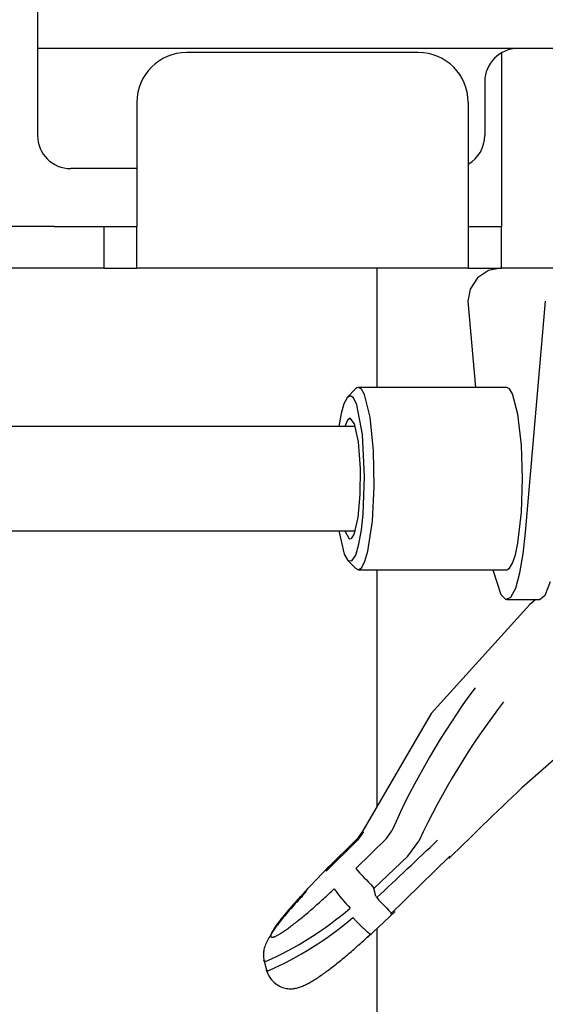
# Model space of a CAD drawing. Extents: x 304 to 540, y 335 to 585.
# Drawn here: x 331 to 335, y 533 to 539 of the extents above; entities that cross this region are included whole.
import ezdxf

# ---------------------------------------------------------------- set-up
doc = ezdxf.new("R2010")
doc.units = 0
doc.layers.add('__ADJ-KIT2-S12_D', color=7, linetype='CONTINUOUS')
doc.layers.add('DEFAULT', color=7, linetype='CONTINUOUS')

# ---------------------------------------------------------------- blocks, each defined once
blk = doc.blocks.new('SE12')
at = {"layer": '__ADJ-KIT2-S12_D', "color": 7, "linetype": 'CONTINUOUS'}
for p, q in [((4.55, 31.0182), (4.55, 30.0432)), ((4.55, 30.0432), (4.55, 29.5182)), ((9.55, 30.0432), (4.55, 30.0432)), ((6.85, 30.0182), (5.45, 30.0182)), ((7.35, 30.0164), (7.35, 28.9682)), ((7.25, 29.8432), (7.25, 29.5182)), ((5.15, 29.7182), (5.15, 28.9682)), ((7.15, 29.7182), (7.15, 28.9682)), ((5.15, 29.3182), (4.75, 29.3182)), ((4.65, 28.9682), (1.25, 28.9682)), ((4.65, 28.9682), (4.95, 28.9682)), ((4.95, 28.9682), (5.15, 28.9682)), ((4.95, 28.9682), (4.95, 28.7182)), ((5.15, 28.7182), (5.15, 28.9682)), ((7.15, 28.9682), (7.35, 28.9682)), ((7.15, 28.9682), (7.15, 28.7182)), ((7.35, 28.7182), (7.35, 28.9682)), ((4.65, 28.7182), (1.25, 28.7182)), ((4.95, 28.7182), (4.65, 28.7182)), ((4.95, 28.7182), (5.15, 28.7182)), ((7.15, 28.7182), (5.15, 28.7182)), ((6.6, 27.9982), (6.6, 28.7182)), ((7.15, 28.7182), (7.35, 28.7182)), ((7.2728, 28.7042), (7.206, 28.6597)), ((7.3453, 28.7182), (7.2728, 28.7042)), ((14.94, 28.7182), (7.35, 28.7182)), ((7.206, 28.6597), (7.1621, 28.5919)), ((7.1621, 28.5919), (7.1483, 28.5182)), ((7.1483, 28.5182), (7.1934, 27.9982)), ((7.4962, 27.1222), (7.6172, 28.5182)), ((6.4697, 27.9896), (6.422, 27.9404)), ((6.4781, 27.9961), (6.4697, 27.9896)), ((6.4866, 27.9982), (6.4781, 27.9961)), ((6.5048, 27.9882), (6.4866, 27.9982)), ((7.3827, 27.9982), (6.4866, 27.9982)), ((6.5234, 27.9556), (6.5048, 27.9882)), ((7.4001, 27.9891), (7.3827, 27.9982)), ((7.4179, 27.9596), (7.4001, 27.9891)), ((6.4184, 27.9362), (6.3999, 27.8995)), ((6.4373, 27.9482), (6.4184, 27.9362)), ((6.4566, 27.9358), (6.4373, 27.9482)), ((6.4766, 27.8941), (6.4566, 27.9358)), ((6.557, 27.8195), (6.5234, 27.9556)), ((7.4503, 27.8371), (7.4179, 27.9596)), ((6.3999, 27.8995), (6.3834, 27.8399)), ((6.5108, 27.715), (6.4766, 27.8941)), ((6.3834, 27.8399), (6.3698, 27.7627)), ((6.4373, 27.8132), (6.4207, 27.8004)), ((6.464, 27.7794), (6.4373, 27.8132)), ((6.5776, 27.6148), (6.557, 27.8195)), ((7.4715, 27.6507), (7.4503, 27.8371)), ((6.4695, 27.7627), (4.0148, 27.7627)), ((6.4207, 27.8004), (6.4052, 27.7627)), ((6.4877, 27.6698), (6.464, 27.7794)), ((6.5241, 27.4605), (6.5108, 27.715)), ((6.4998, 27.5091), (6.4877, 27.6698)), ((7.4782, 27.4482), (7.4715, 27.6507)), ((6.5817, 27.3996), (6.5776, 27.6148)), ((6.4985, 27.3522), (6.4998, 27.5091)), ((6.5157, 27.2329), (6.5241, 27.4605)), ((7.4715, 27.2458), (7.4782, 27.4482)), ((6.5711, 27.1919), (6.5817, 27.3996)), ((6.4858, 27.2131), (6.4985, 27.3522)), ((6.4612, 27.1101), (6.4858, 27.2131)), ((6.5054, 27.1382), (6.5157, 27.2329)), ((7.4503, 27.0593), (7.4715, 27.2458)), ((6.5445, 27.0112), (6.5711, 27.1919)), ((4.0148, 27.1337), (6.4695, 27.1337)), ((6.3698, 27.1337), (6.4019, 26.9918)), ((6.4052, 27.1337), (6.4311, 27.085)), ((6.4462, 27.0868), (6.4612, 27.1101)), ((6.4903, 27.0519), (6.5054, 27.1382)), ((7.4821, 26.9949), (7.4962, 27.1222)), ((6.4311, 27.085), (6.4462, 27.0868)), ((6.4705, 26.9861), (6.4903, 27.0519)), ((7.435, 26.9879), (7.4503, 27.0593)), ((6.4019, 26.9918), (6.4238, 26.9544)), ((6.4475, 26.9517), (6.4705, 26.9861)), ((6.5266, 26.949), (6.5445, 27.0112)), ((7.4179, 26.9369), (7.435, 26.9879)), ((7.4621, 26.879), (7.4821, 26.9949)), ((6.422, 26.9561), (6.4697, 26.9069)), ((6.4238, 26.9544), (6.4475, 26.9517)), ((6.5073, 26.9114), (6.5266, 26.949)), ((7.4001, 26.9074), (7.4179, 26.9369)), ((6.4697, 26.9069), (6.4879, 26.8983)), ((6.4866, 26.8982), (7.3827, 26.8982)), ((6.4879, 26.8983), (6.5073, 26.9114)), ((6.6, 25.471), (6.6, 26.8982)), ((7.2994, 26.8982), (7.3469, 26.7479)), ((7.3827, 26.8982), (7.4001, 26.9074)), ((7.4367, 26.7876), (7.4621, 26.879)), ((7.6137, 26.745), (7.6464, 26.8274)), ((7.3469, 26.7479), (7.3765, 26.7191)), ((7.4073, 26.7321), (7.4367, 26.7876)), ((7.5797, 26.7182), (7.6137, 26.745)), ((7.5211, 26.6891), (6.926, 26.0312)), ((7.3765, 26.7191), (7.4073, 26.7321)), ((7.3827, 26.7182), (7.5797, 26.7182)), ((7.5585, 26.7182), (7.5211, 26.6891)), ((8.0935, 26.1279), (7.5043, 25.6093)), ((6.926, 26.0312), (6.5139, 25.3229)), ((6.5169, 25.3169), (6.481, 25.2666)), ((6.5139, 25.3229), (6.4824, 25.2776)), ((6.6569, 25.2776), (6.6882, 25.3229)), ((6.4809, 25.2668), (6.2921, 25.0789)), ((6.4824, 25.2776), (6.2993, 25.095)), ((6.4706, 25.095), (6.6569, 25.2776)), ((6.7849, 25.1698), (6.8511, 25.2614)), ((6.7849, 25.1698), (6.5799, 24.9757)), ((6.6806, 24.8205), (7.0381, 25.1691)), ((7.0349, 25.157), (7.0391, 25.1605)), ((7.0391, 25.1605), (7.0381, 25.169)), ((6.3088, 25.1067), (6.1568, 24.9486)), ((6.292, 25.085), (6.2919, 25.0847)), ((6.2919, 25.0847), (6.2919, 25.0844)), ((6.2919, 25.0844), (6.2919, 25.084)), ((6.2919, 25.084), (6.2919, 25.0837)), ((6.2919, 25.0837), (6.2919, 25.0833)), ((6.2919, 25.0833), (6.2919, 25.083)), ((6.2919, 25.083), (6.2919, 25.0826)), ((6.2919, 25.0826), (6.2919, 25.0823)), ((6.2919, 25.0823), (6.2919, 25.0819)), ((6.2919, 25.0819), (6.2919, 25.0815)), ((6.2919, 25.0815), (6.2919, 25.0812)), ((6.2919, 25.0812), (6.2919, 25.0808)), ((6.2919, 25.0808), (6.292, 25.0804)), ((6.2921, 25.0857), (6.292, 25.0854)), ((6.292, 25.0854), (6.292, 25.085)), ((6.292, 25.0804), (6.292, 25.08)), ((6.292, 25.08), (6.292, 25.0796)), ((6.292, 25.0796), (6.2921, 25.0792)), ((6.2922, 25.0863), (6.2921, 25.086)), ((6.2921, 25.086), (6.2921, 25.0857)), ((6.2921, 25.0792), (6.2921, 25.0788)), ((6.2923, 25.0869), (6.2922, 25.0866)), ((6.2922, 25.0866), (6.2922, 25.0863)), ((6.2924, 25.0875), (6.2923, 25.0872)), ((6.2923, 25.0872), (6.2923, 25.0869)), ((6.2925, 25.0878), (6.2924, 25.0875)), ((6.2926, 25.0881), (6.2925, 25.0878)), ((6.2927, 25.0883), (6.2926, 25.0881)), ((6.2928, 25.0886), (6.2927, 25.0883)), ((6.2929, 25.0889), (6.2928, 25.0886)), ((6.293, 25.0891), (6.2929, 25.0889)), ((6.2931, 25.0894), (6.293, 25.0891)), ((6.2932, 25.0896), (6.2931, 25.0894)), ((6.2933, 25.0899), (6.2932, 25.0896)), ((6.2934, 25.0901), (6.2933, 25.0899)), ((6.2936, 25.0904), (6.2934, 25.0901)), ((6.2937, 25.0906), (6.2936, 25.0904)), ((6.2939, 25.0908), (6.2937, 25.0906)), ((6.294, 25.0911), (6.2939, 25.0908)), ((6.2942, 25.0913), (6.294, 25.0911)), ((6.2943, 25.0915), (6.2942, 25.0913)), ((6.2945, 25.0917), (6.2943, 25.0915)), ((6.2946, 25.0919), (6.2945, 25.0917)), ((6.2948, 25.0921), (6.2946, 25.0919)), ((6.295, 25.0923), (6.2948, 25.0921)), ((6.2952, 25.0925), (6.295, 25.0923)), ((6.2953, 25.0927), (6.2952, 25.0925)), ((6.2955, 25.0928), (6.2953, 25.0927)), ((6.2957, 25.093), (6.2955, 25.0928)), ((6.2959, 25.0932), (6.2957, 25.093)), ((6.2961, 25.0933), (6.2959, 25.0932)), ((6.2964, 25.0935), (6.2961, 25.0933)), ((6.2966, 25.0936), (6.2964, 25.0935)), ((6.2968, 25.0938), (6.2966, 25.0936)), ((6.297, 25.0939), (6.2968, 25.0938)), ((6.2973, 25.094), (6.297, 25.0939)), ((6.2975, 25.0942), (6.2973, 25.094)), ((6.2978, 25.0943), (6.2975, 25.0942)), ((6.298, 25.0944), (6.2978, 25.0943)), ((6.2983, 25.0945), (6.298, 25.0944)), ((6.2985, 25.0946), (6.2983, 25.0945)), ((6.2988, 25.0948), (6.2985, 25.0946)), ((6.299, 25.0949), (6.2988, 25.0948)), ((6.2993, 25.095), (6.299, 25.0949)), ((6.1672, 24.9576), (6.16, 24.95)), ((6.1722, 24.9554), (6.1621, 24.9446)), ((6.1746, 24.9653), (6.1672, 24.9576)), ((6.1721, 24.9568), (6.1722, 24.9574)), ((6.1721, 24.9562), (6.1721, 24.9568)), ((6.1721, 24.9555), (6.1721, 24.9562)), ((6.1722, 24.958), (6.1723, 24.9586)), ((6.1722, 24.9574), (6.1722, 24.958)), ((6.1723, 24.9592), (6.1724, 24.9598)), ((6.1723, 24.9586), (6.1723, 24.9592)), ((6.1724, 24.9598), (6.1725, 24.9604)), ((6.1725, 24.9604), (6.1726, 24.961)), ((6.1726, 24.961), (6.1728, 24.9615)), ((6.1728, 24.9615), (6.1729, 24.9621)), ((6.1729, 24.9621), (6.173, 24.9626)), ((6.173, 24.9626), (6.1732, 24.9631)), ((6.1732, 24.9631), (6.1734, 24.9636)), ((6.1734, 24.9636), (6.1735, 24.9641)), ((6.1735, 24.9641), (6.1737, 24.9646)), ((6.1737, 24.9646), (6.1739, 24.9651)), ((6.1739, 24.9651), (6.1742, 24.9656)), ((6.1742, 24.9656), (6.1744, 24.966)), ((6.1744, 24.966), (6.1746, 24.9665)), ((6.182, 24.973), (6.1746, 24.9653)), ((6.1746, 24.9665), (6.1749, 24.9669)), ((6.1749, 24.9669), (6.1752, 24.9673)), ((6.1752, 24.9673), (6.1754, 24.9677)), ((6.1754, 24.9677), (6.1757, 24.9681)), ((6.1757, 24.9681), (6.176, 24.9685)), ((6.176, 24.9685), (6.1764, 24.9689)), ((6.1764, 24.9689), (6.1767, 24.9693)), ((6.1767, 24.9693), (6.177, 24.9696)), ((6.177, 24.9696), (6.1774, 24.97)), ((6.1774, 24.97), (6.1777, 24.9703)), ((6.1777, 24.9703), (6.1781, 24.9706)), ((6.1781, 24.9706), (6.1785, 24.971)), ((6.1785, 24.971), (6.1789, 24.9713)), ((6.1789, 24.9713), (6.1793, 24.9715)), ((6.1793, 24.9715), (6.1797, 24.9718)), ((6.1797, 24.9718), (6.1801, 24.9721)), ((6.1801, 24.9721), (6.1806, 24.9723)), ((6.1806, 24.9723), (6.181, 24.9726)), ((6.181, 24.9726), (6.1815, 24.9728)), ((6.1815, 24.9728), (6.182, 24.973)), ((6.3166, 24.95), (6.3248, 24.9576)), ((6.3248, 24.9576), (6.333, 24.9653)), ((6.333, 24.9653), (6.3413, 24.973)), ((6.5923, 24.9295), (6.5799, 24.9757)), ((6.1121, 24.8985), (6.1057, 24.8914)), ((6.1147, 24.8934), (6.1058, 24.8836)), ((6.1187, 24.9057), (6.1121, 24.8985)), ((6.1238, 24.9033), (6.1147, 24.8934)), ((6.1253, 24.9129), (6.1187, 24.9057)), ((6.1331, 24.9134), (6.1238, 24.9033)), ((6.132, 24.9202), (6.1253, 24.9129)), ((6.1389, 24.9275), (6.132, 24.9202)), ((6.1426, 24.9236), (6.1331, 24.9134)), ((6.1458, 24.935), (6.1389, 24.9275)), ((6.1522, 24.934), (6.1426, 24.9236)), ((6.1529, 24.9425), (6.1458, 24.935)), ((6.1621, 24.9446), (6.1522, 24.934)), ((6.16, 24.95), (6.1529, 24.9425)), ((6.2524, 24.8914), (6.2603, 24.8985)), ((6.2603, 24.8985), (6.2683, 24.9056)), ((6.2683, 24.9056), (6.2762, 24.9129)), ((6.2762, 24.9129), (6.2843, 24.9202)), ((6.2843, 24.9202), (6.2923, 24.9275)), ((6.2923, 24.9275), (6.3004, 24.935)), ((6.3004, 24.935), (6.3085, 24.9424)), ((6.3085, 24.9424), (6.3166, 24.95)), ((6.0578, 24.8371), (6.0524, 24.8307)), ((6.0638, 24.8363), (6.0559, 24.8271)), ((6.0633, 24.8435), (6.0578, 24.8371)), ((6.069, 24.8501), (6.0633, 24.8435)), ((6.0719, 24.8456), (6.0638, 24.8363)), ((6.0749, 24.8568), (6.069, 24.8501)), ((6.0801, 24.8549), (6.0719, 24.8456)), ((6.0808, 24.8636), (6.0749, 24.8568)), ((6.0885, 24.8644), (6.0801, 24.8549)), ((6.0869, 24.8704), (6.0808, 24.8636)), ((6.0931, 24.8774), (6.0869, 24.8704)), ((6.0971, 24.874), (6.0885, 24.8644)), ((6.0993, 24.8843), (6.0931, 24.8774)), ((6.1058, 24.8836), (6.0971, 24.874)), ((6.1057, 24.8914), (6.0993, 24.8843)), ((6.1829, 24.8307), (6.1903, 24.837)), ((6.1903, 24.837), (6.1979, 24.8435)), ((6.1979, 24.8435), (6.2055, 24.8501)), ((6.2055, 24.8501), (6.2132, 24.8568)), ((6.2132, 24.8568), (6.221, 24.8636)), ((6.221, 24.8636), (6.2288, 24.8704)), ((6.2288, 24.8704), (6.2366, 24.8774)), ((6.2366, 24.8774), (6.2445, 24.8843)), ((6.2445, 24.8843), (6.2524, 24.8914)), ((6.5417, 24.6798), (6.7082, 24.8354)), ((6.0059, 24.7732), (6.002, 24.768)), ((6.0099, 24.7784), (6.0059, 24.7732)), ((6.014, 24.7838), (6.0099, 24.7784)), ((6.0186, 24.7815), (6.0115, 24.7725)), ((6.0183, 24.7893), (6.014, 24.7838)), ((6.0228, 24.7949), (6.0183, 24.7893)), ((6.0257, 24.7906), (6.0186, 24.7815)), ((6.0274, 24.8005), (6.0228, 24.7949)), ((6.0331, 24.7996), (6.0257, 24.7906)), ((6.0321, 24.8064), (6.0274, 24.8005)), ((6.037, 24.8123), (6.0321, 24.8064)), ((6.0405, 24.8087), (6.0331, 24.7996)), ((6.042, 24.8183), (6.037, 24.8123)), ((6.0482, 24.8179), (6.0405, 24.8087)), ((6.0471, 24.8244), (6.042, 24.8183)), ((6.0524, 24.8307), (6.0471, 24.8244)), ((6.0559, 24.8271), (6.0482, 24.8179)), ((6.1065, 24.768), (6.113, 24.7732)), ((6.113, 24.7732), (6.1196, 24.7784)), ((6.1196, 24.7784), (6.1263, 24.7838)), ((6.1263, 24.7838), (6.1331, 24.7892)), ((6.1331, 24.7892), (6.1399, 24.7948)), ((6.1399, 24.7948), (6.1469, 24.8005)), ((6.1469, 24.8005), (6.1539, 24.8063)), ((6.1539, 24.8063), (6.161, 24.8122)), ((6.161, 24.8122), (6.1682, 24.8183)), ((6.1682, 24.8183), (6.1755, 24.8244)), ((6.1755, 24.8244), (6.1829, 24.8307)), ((6.4557, 24.797), (6.4533, 24.7996)), ((6.4582, 24.7945), (6.4557, 24.797)), ((6.4606, 24.7919), (6.4582, 24.7945)), ((6.4631, 24.7892), (6.4606, 24.7919)), ((6.4656, 24.7866), (6.4631, 24.7892)), ((6.4681, 24.784), (6.4656, 24.7866)), ((6.4706, 24.7813), (6.4681, 24.784)), ((6.4732, 24.7787), (6.4706, 24.7813)), ((6.4757, 24.776), (6.4732, 24.7787)), ((6.4783, 24.7734), (6.4757, 24.776)), ((6.4809, 24.7707), (6.4783, 24.7734)), ((5.9661, 24.7138), (5.9644, 24.7107)), ((5.9678, 24.7171), (5.9661, 24.7138)), ((5.9731, 24.7195), (5.9673, 24.7109)), ((5.9698, 24.7206), (5.9678, 24.7171)), ((5.9719, 24.7242), (5.9698, 24.7206)), ((5.9741, 24.7279), (5.9719, 24.7242)), ((5.979, 24.7282), (5.9731, 24.7195)), ((5.9766, 24.7318), (5.9741, 24.7279)), ((5.9792, 24.7358), (5.9766, 24.7318)), ((5.9851, 24.7369), (5.979, 24.7282)), ((5.9819, 24.74), (5.9792, 24.7358)), ((5.9849, 24.7443), (5.9819, 24.74)), ((5.988, 24.7487), (5.9849, 24.7443)), ((5.9915, 24.7457), (5.9851, 24.7369)), ((5.9912, 24.7533), (5.988, 24.7487)), ((5.9946, 24.7581), (5.9912, 24.7533)), ((5.998, 24.7546), (5.9915, 24.7457)), ((5.9982, 24.763), (5.9946, 24.7581)), ((6.0047, 24.7635), (5.998, 24.7546)), ((6.002, 24.768), (5.9982, 24.763)), ((6.0115, 24.7725), (6.0047, 24.7635)), ((6.0281, 24.7107), (6.0328, 24.7138)), ((6.0328, 24.7138), (6.0377, 24.7171)), ((6.0377, 24.7171), (6.0427, 24.7206)), ((6.0427, 24.7206), (6.0479, 24.7241)), ((6.0479, 24.7241), (6.0532, 24.7279)), ((6.0532, 24.7279), (6.0586, 24.7318)), ((6.0586, 24.7318), (6.0641, 24.7358)), ((6.0641, 24.7358), (6.0698, 24.7399)), ((6.0698, 24.7399), (6.0756, 24.7443)), ((6.0756, 24.7443), (6.0815, 24.7487)), ((6.0815, 24.7487), (6.0876, 24.7533)), ((6.0876, 24.7533), (6.0938, 24.7581)), ((6.0938, 24.7581), (6.1001, 24.763)), ((6.1001, 24.763), (6.1065, 24.768)), ((6.4835, 24.7681), (6.4809, 24.7707)), ((6.486, 24.7655), (6.4835, 24.7681)), ((6.4886, 24.7628), (6.486, 24.7655)), ((6.4912, 24.7602), (6.4886, 24.7628)), ((6.4938, 24.7576), (6.4912, 24.7602)), ((6.4963, 24.755), (6.4938, 24.7576)), ((6.4989, 24.7525), (6.4963, 24.755)), ((6.5014, 24.75), (6.4989, 24.7525)), ((6.504, 24.7475), (6.5014, 24.75)), ((6.5065, 24.745), (6.504, 24.7475)), ((6.5089, 24.7426), (6.5065, 24.745)), ((6.5114, 24.7402), (6.5089, 24.7426)), ((6.5138, 24.7379), (6.5114, 24.7402)), ((6.5162, 24.7356), (6.5138, 24.7379)), ((6.5185, 24.7333), (6.5162, 24.7356)), ((6.5209, 24.7311), (6.5185, 24.7333)), ((6.5231, 24.729), (6.5209, 24.7311)), ((6.5253, 24.7269), (6.5231, 24.729)), ((6.5275, 24.7249), (6.5253, 24.7269)), ((6.5296, 24.7229), (6.5275, 24.7249)), ((6.5317, 24.721), (6.5296, 24.7229)), ((6.5337, 24.7192), (6.5317, 24.721)), ((6.5357, 24.7175), (6.5337, 24.7192)), ((6.5376, 24.7158), (6.5357, 24.7175)), ((6.5394, 24.7142), (6.5376, 24.7158)), ((6.5411, 24.7126), (6.5394, 24.7142)), ((6.6, 10.0582), (6.6, 24.7342)), ((5.9376, 24.661), (5.9336, 24.653)), ((5.9419, 24.6691), (5.9376, 24.661)), ((5.9465, 24.6772), (5.9419, 24.6691)), ((5.9514, 24.6855), (5.9465, 24.6772)), ((5.9565, 24.6939), (5.9514, 24.6855)), ((5.9618, 24.7023), (5.9565, 24.6939)), ((5.9579, 24.6929), (5.9576, 24.691)), ((5.9576, 24.691), (5.9576, 24.6893)), ((5.9576, 24.6893), (5.9577, 24.6877)), ((5.9577, 24.6877), (5.9579, 24.6863)), ((5.9583, 24.695), (5.9579, 24.6929)), ((5.9579, 24.6863), (5.9584, 24.6851)), ((5.9589, 24.6972), (5.9583, 24.695)), ((5.9584, 24.6851), (5.959, 24.684)), ((5.9597, 24.6996), (5.9589, 24.6972)), ((5.959, 24.684), (5.9598, 24.6831)), ((5.9606, 24.7021), (5.9597, 24.6996)), ((5.9598, 24.6831), (5.9607, 24.6824)), ((5.9617, 24.7048), (5.9606, 24.7021)), ((5.9607, 24.6824), (5.9619, 24.6818)), ((5.963, 24.7077), (5.9617, 24.7048)), ((5.9673, 24.7109), (5.9618, 24.7023)), ((5.9619, 24.6818), (5.9632, 24.6814)), ((5.9644, 24.7107), (5.963, 24.7077)), ((5.9632, 24.6814), (5.9646, 24.6811)), ((5.9646, 24.6811), (5.9663, 24.6811)), ((5.9663, 24.6811), (5.9681, 24.6811)), ((5.9681, 24.6811), (5.9701, 24.6814)), ((5.9701, 24.6814), (5.9722, 24.6818)), ((5.9722, 24.6818), (5.9745, 24.6824)), ((5.9745, 24.6824), (5.977, 24.6831)), ((5.977, 24.6831), (5.9796, 24.684)), ((5.9796, 24.684), (5.9824, 24.6851)), ((5.9824, 24.6851), (5.9853, 24.6863)), ((5.9853, 24.6863), (5.9884, 24.6877)), ((5.9884, 24.6877), (5.9917, 24.6893)), ((5.9917, 24.6893), (5.9951, 24.691)), ((5.9951, 24.691), (5.9987, 24.6929)), ((5.9987, 24.6929), (6.0024, 24.695)), ((6.0024, 24.695), (6.0063, 24.6972)), ((6.0063, 24.6972), (6.0104, 24.6996)), ((6.0104, 24.6996), (6.0146, 24.7021)), ((6.0146, 24.7021), (6.019, 24.7048)), ((6.019, 24.7048), (6.0234, 24.7077)), ((6.0234, 24.7077), (6.0281, 24.7107)), ((6.509, 24.6522), (6.5173, 24.6597)), ((6.5173, 24.6597), (6.5257, 24.6673)), ((6.5257, 24.6673), (6.5342, 24.675)), ((6.5342, 24.675), (6.5428, 24.6828)), ((6.5428, 24.7112), (6.5411, 24.7126)), ((6.5445, 24.7098), (6.5428, 24.7112)), ((6.5428, 24.6828), (6.5515, 24.6906)), ((6.546, 24.7085), (6.5445, 24.7098)), ((6.5475, 24.7073), (6.546, 24.7085)), ((6.549, 24.7061), (6.5475, 24.7073)), ((6.5503, 24.7051), (6.549, 24.7061)), ((6.5516, 24.7041), (6.5503, 24.7051)), ((6.5515, 24.6906), (6.5604, 24.6987)), ((6.5528, 24.7032), (6.5516, 24.7041)), ((6.5539, 24.7024), (6.5528, 24.7032)), ((6.555, 24.7016), (6.5539, 24.7024)), ((6.556, 24.701), (6.555, 24.7016)), ((6.5569, 24.7004), (6.556, 24.701)), ((6.5577, 24.6999), (6.5569, 24.7004)), ((6.5585, 24.6995), (6.5577, 24.6999)), ((6.5592, 24.6991), (6.5585, 24.6995)), ((6.5598, 24.6989), (6.5592, 24.6991)), ((6.5603, 24.6987), (6.5598, 24.6989)), ((6.5608, 24.6985), (6.5603, 24.6987)), ((6.5612, 24.6985), (6.5608, 24.6985)), ((6.5616, 24.6985), (6.5612, 24.6985)), ((6.5618, 24.6986), (6.5616, 24.6985)), ((6.5621, 24.6987), (6.5618, 24.6986)), ((6.5622, 24.699), (6.5621, 24.6987)), ((6.5622, 24.7004), (6.5623, 24.6999)), ((6.5623, 24.6992), (6.5622, 24.699)), ((6.5623, 24.6999), (6.5623, 24.6996)), ((6.5623, 24.6996), (6.5623, 24.6992)), ((5.9156, 24.5997), (5.9147, 24.5924)), ((5.9169, 24.607), (5.9156, 24.5997)), ((5.9187, 24.6144), (5.9169, 24.607)), ((5.9209, 24.6219), (5.9187, 24.6144)), ((5.9235, 24.6296), (5.9209, 24.6219)), ((5.9265, 24.6373), (5.9235, 24.6296)), ((5.9299, 24.6451), (5.9265, 24.6373)), ((5.9336, 24.653), (5.9299, 24.6451)), ((6.4371, 24.5889), (6.4449, 24.5956)), ((6.4449, 24.5956), (6.4527, 24.6024)), ((6.4527, 24.6024), (6.4606, 24.6093)), ((6.4606, 24.6093), (6.4685, 24.6162)), ((6.4685, 24.6162), (6.4764, 24.6233)), ((6.4764, 24.6233), (6.4845, 24.6304)), ((6.4845, 24.6304), (6.4926, 24.6376)), ((6.4926, 24.6376), (6.5007, 24.6449)), ((6.5007, 24.6449), (6.509, 24.6522)), ((5.9141, 24.5851), (5.9139, 24.5779)), ((5.9139, 24.5779), (5.9139, 24.5706)), ((5.9139, 24.5706), (5.9142, 24.5632)), ((5.9147, 24.5924), (5.9141, 24.5851)), ((5.9142, 24.5632), (5.9147, 24.5557)), ((5.9147, 24.5557), (5.9154, 24.548)), ((5.9152, 24.5436), (5.9334, 24.4754)), ((5.9154, 24.548), (5.9161, 24.5401)), ((5.9161, 24.5401), (5.9161, 24.5403)), ((5.9162, 24.5399), (5.9161, 24.5401)), ((5.9163, 24.5397), (5.9162, 24.5399)), ((5.9163, 24.5395), (5.9163, 24.5397)), ((5.9164, 24.5393), (5.9163, 24.5395)), ((5.9165, 24.5391), (5.9164, 24.5393)), ((5.9166, 24.5389), (5.9165, 24.5391)), ((5.9167, 24.5387), (5.9166, 24.5389)), ((5.9168, 24.5385), (5.9167, 24.5387)), ((5.9169, 24.5384), (5.9168, 24.5385)), ((5.917, 24.5382), (5.9169, 24.5384)), ((5.9171, 24.538), (5.917, 24.5382)), ((5.9172, 24.5379), (5.9171, 24.538)), ((5.9173, 24.5377), (5.9172, 24.5379)), ((5.9174, 24.5375), (5.9173, 24.5377)), ((5.9176, 24.5374), (5.9174, 24.5375)), ((5.9177, 24.5372), (5.9176, 24.5374)), ((5.9179, 24.5371), (5.9177, 24.5372)), ((5.918, 24.5369), (5.9179, 24.5371)), ((5.9182, 24.5368), (5.918, 24.5369)), ((5.9183, 24.5367), (5.9182, 24.5368)), ((5.9185, 24.5365), (5.9183, 24.5367)), ((5.9186, 24.5364), (5.9185, 24.5365)), ((5.9188, 24.5363), (5.9186, 24.5364)), ((5.919, 24.5362), (5.9188, 24.5363)), ((5.9192, 24.536), (5.919, 24.5362)), ((5.9193, 24.5359), (5.9192, 24.536)), ((5.9195, 24.5358), (5.9193, 24.5359)), ((5.9197, 24.5357), (5.9195, 24.5358)), ((5.9199, 24.5356), (5.9197, 24.5357)), ((5.9201, 24.5355), (5.9199, 24.5356)), ((5.9203, 24.5354), (5.9201, 24.5355)), ((5.9205, 24.5353), (5.9203, 24.5354)), ((5.9208, 24.5352), (5.9205, 24.5353)), ((5.921, 24.5351), (5.9208, 24.5352)), ((6.3674, 24.5307), (6.3752, 24.537)), ((6.3752, 24.537), (6.3829, 24.5433)), ((6.3829, 24.5433), (6.3906, 24.5496)), ((6.3906, 24.5496), (6.3984, 24.556)), ((6.3984, 24.556), (6.4061, 24.5625)), ((6.4061, 24.5625), (6.4138, 24.569)), ((6.4138, 24.569), (6.4215, 24.5756)), ((6.4215, 24.5756), (6.4293, 24.5822)), ((6.4293, 24.5822), (6.4371, 24.5889)), ((5.9212, 24.5351), (5.921, 24.5351)), ((5.9214, 24.535), (5.9212, 24.5351)), ((5.9217, 24.5349), (5.9214, 24.535)), ((5.9219, 24.5348), (5.9217, 24.5349)), ((5.9222, 24.5348), (5.9219, 24.5348)), ((5.9224, 24.5347), (5.9222, 24.5348)), ((5.9227, 24.5347), (5.9224, 24.5347)), ((5.9229, 24.5346), (5.9227, 24.5347)), ((5.9232, 24.5346), (5.9229, 24.5346)), ((5.9235, 24.5345), (5.9232, 24.5346)), ((5.9238, 24.5345), (5.9235, 24.5345)), ((5.9241, 24.5345), (5.9238, 24.5345)), ((5.9243, 24.5344), (5.9241, 24.5345)), ((5.9246, 24.5344), (5.9243, 24.5344)), ((5.9249, 24.5344), (5.9246, 24.5344)), ((5.9252, 24.5344), (5.9249, 24.5344)), ((5.9255, 24.5344), (5.9252, 24.5344)), ((5.9258, 24.5343), (5.9255, 24.5344)), ((5.9262, 24.5343), (5.9258, 24.5343)), ((5.9265, 24.5343), (5.9262, 24.5343)), ((5.9268, 24.5343), (5.9265, 24.5343)), ((5.9309, 24.4849), (5.931, 24.4846)), ((5.9309, 24.4848), (5.9344, 24.4746)), ((5.931, 24.4846), (5.931, 24.4844)), ((5.931, 24.4844), (5.9311, 24.4841)), ((5.9311, 24.4841), (5.9313, 24.4838)), ((5.9313, 24.4838), (5.9314, 24.4835)), ((5.9314, 24.4835), (5.9315, 24.4833)), ((5.9315, 24.4833), (5.9316, 24.483)), ((5.9316, 24.483), (5.9318, 24.4828)), ((5.9318, 24.4828), (5.9319, 24.4825)), ((5.9319, 24.4825), (5.9321, 24.4823)), ((5.9321, 24.4823), (5.9323, 24.4821)), ((5.9323, 24.4821), (5.9325, 24.4819)), ((5.9325, 24.4819), (5.9327, 24.4817)), ((5.9327, 24.4817), (5.9329, 24.4815)), ((5.9329, 24.4815), (5.9331, 24.4813)), ((5.9331, 24.4813), (5.9333, 24.4811)), ((5.9333, 24.4811), (5.9335, 24.4809)), ((5.9335, 24.4809), (5.9338, 24.4807)), ((5.9338, 24.4807), (5.934, 24.4806)), ((5.934, 24.4806), (5.9343, 24.4804)), ((5.9343, 24.4804), (5.9346, 24.4803)), ((5.9346, 24.4803), (5.9349, 24.4802)), ((5.9349, 24.4802), (5.9352, 24.48)), ((5.9352, 24.48), (5.9355, 24.4799)), ((5.9355, 24.4799), (5.9358, 24.4798)), ((5.9358, 24.4798), (5.9361, 24.4797)), ((5.9361, 24.4797), (5.9365, 24.4796)), ((5.9365, 24.4796), (5.9368, 24.4796)), ((5.9368, 24.4796), (5.9372, 24.4795)), ((5.9372, 24.4795), (5.9376, 24.4794)), ((5.9376, 24.4794), (5.938, 24.4794)), ((5.938, 24.4794), (5.9383, 24.4793)), ((5.9383, 24.4793), (5.9387, 24.4792)), ((5.9387, 24.4792), (5.9391, 24.4792)), ((5.9391, 24.4792), (5.9395, 24.4792)), ((5.9395, 24.4792), (5.9399, 24.4791)), ((5.9399, 24.4791), (5.9403, 24.4791)), ((5.9403, 24.4791), (5.9407, 24.479)), ((5.9407, 24.479), (5.9412, 24.479)), ((5.9412, 24.479), (5.9416, 24.479)), ((6.2913, 24.472), (6.2987, 24.4775)), ((6.2987, 24.4775), (6.3062, 24.483)), ((6.3062, 24.483), (6.3138, 24.4887)), ((6.3138, 24.4887), (6.3214, 24.4945)), ((6.3214, 24.4945), (6.329, 24.5003)), ((6.329, 24.5003), (6.3366, 24.5063)), ((6.3366, 24.5063), (6.3443, 24.5123)), ((6.3443, 24.5123), (6.352, 24.5183)), ((6.352, 24.5183), (6.3597, 24.5245)), ((6.3597, 24.5245), (6.3674, 24.5307)), ((5.9344, 24.4746), (5.938, 24.465)), ((5.938, 24.465), (5.9419, 24.4559)), ((5.9419, 24.4559), (5.9464, 24.4472)), ((5.9464, 24.4472), (5.9516, 24.4386)), ((5.9516, 24.4386), (5.9575, 24.4304)), ((5.9575, 24.4304), (5.964, 24.4225)), ((5.964, 24.4225), (5.9709, 24.415)), ((6.2073, 24.4157), (6.214, 24.4196)), ((6.214, 24.4196), (6.2206, 24.4237)), ((6.2206, 24.4237), (6.2274, 24.428)), ((6.2274, 24.428), (6.2342, 24.4324)), ((6.2342, 24.4324), (6.2411, 24.4369)), ((6.2411, 24.4369), (6.2481, 24.4415)), ((6.2481, 24.4415), (6.2551, 24.4463)), ((6.2551, 24.4463), (6.2622, 24.4512)), ((6.2622, 24.4512), (6.2694, 24.4562)), ((6.2694, 24.4562), (6.2766, 24.4614)), ((6.2766, 24.4614), (6.2839, 24.4666)), ((6.2839, 24.4666), (6.2913, 24.472)), ((5.9709, 24.415), (5.9782, 24.4081)), ((5.9782, 24.4081), (5.9859, 24.4018)), ((5.9859, 24.4018), (5.9939, 24.3959)), ((5.9939, 24.3959), (6.0021, 24.3907)), ((6.0021, 24.3907), (6.0106, 24.386)), ((6.0106, 24.386), (6.0192, 24.382)), ((6.0192, 24.382), (6.028, 24.3786)), ((6.028, 24.3786), (6.0367, 24.3758)), ((6.0367, 24.3758), (6.0453, 24.3735)), ((6.0453, 24.3735), (6.0537, 24.3718)), ((6.0537, 24.3718), (6.0617, 24.3706)), ((6.0617, 24.3706), (6.0692, 24.3698)), ((6.0692, 24.3698), (6.0763, 24.3695)), ((6.0763, 24.3695), (6.0831, 24.3696)), ((6.0831, 24.3696), (6.0896, 24.37)), ((6.0896, 24.37), (6.0958, 24.3707)), ((6.0958, 24.3707), (6.1019, 24.3717)), ((6.1019, 24.3717), (6.1079, 24.373)), ((6.1079, 24.373), (6.114, 24.3744)), ((6.114, 24.3744), (6.12, 24.376)), ((6.12, 24.376), (6.126, 24.3778)), ((6.126, 24.3778), (6.132, 24.3797)), ((6.132, 24.3797), (6.1381, 24.3819)), ((6.1381, 24.3819), (6.1442, 24.3841)), ((6.1442, 24.3841), (6.1503, 24.3866)), ((6.1503, 24.3866), (6.1564, 24.3892)), ((6.1564, 24.3892), (6.1626, 24.392)), ((6.1626, 24.392), (6.1688, 24.3949)), ((6.1688, 24.3949), (6.1751, 24.398)), ((6.1751, 24.398), (6.1814, 24.4012)), ((6.1814, 24.4012), (6.1878, 24.4046)), ((6.1878, 24.4046), (6.1943, 24.4081)), ((6.1943, 24.4081), (6.2008, 24.4118)), ((6.2008, 24.4118), (6.2073, 24.4157))]:
    blk.add_line(p, q, dxfattribs=at)
for centre, radius, start, end in [((5.45, 29.7182), 0.3, 90, 180), ((6.85, 29.7182), 0.3, 0, 90), ((7.45, 29.8432), 0.2, 90, 180), ((4.75, 29.5182), 0.2, 180, 270), ((7.05, 29.5182), 0.2, 300, 0), ((10.9395, 23.4246), 4.6559, 143.6169, 155.93797), ((11.0378, 23.2863), 4.6292, 142.53517, 154.74334), ((23.7242, 8.3065), 23.7165, 133.14979, 134.72466), ((-20.1879, 53.6471), 39.2775, 312.99646, 313.73378), ((10.7322, 29.0405), 5.8076, 222.79489, 224.28409), ((6.9326, 25.3671), 0.7106, 213.68239, 225.89896), ((6.5584, 24.9704), 0.0222, 13.87826, 42.96912), ((6.614, 24.9349), 0.0224, 194.02698, 222.67281), ((8.7191, 26.8587), 2.8741, 222.42506, 225.16077), ((5.0765, 26.4486), 2.0946, 293.94992, 310.54322), ((5.1174, 26.3633), 2.0567, 293.62422, 310.5095)]:
    blk.add_arc(centre, radius, start, end, dxfattribs=at)

msp = doc.modelspace()

# ---------------------------------------------------------------- block references
at = {"layer": 'DEFAULT', "color": 7}
msp.add_blockref('SE12', (326.9562, 508.4629), dxfattribs=at)

doc.saveas('drawing.dxf')
